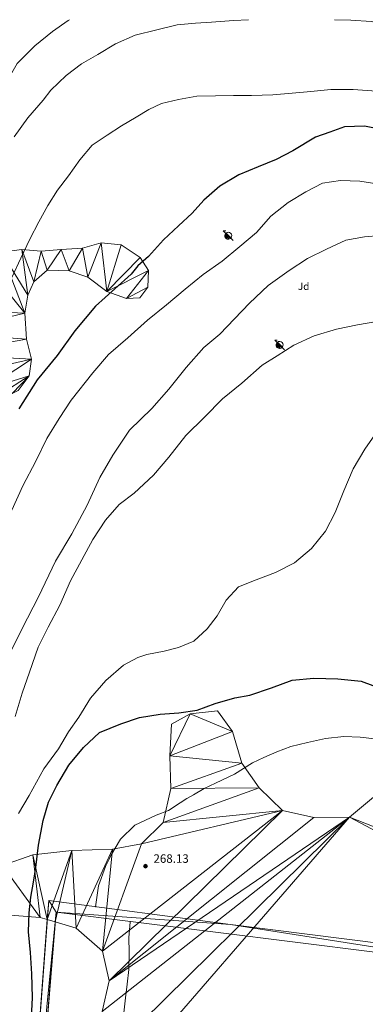
# Model space of a CAD drawing. Units: metres. Extents: x 536731 to 537063, y 4747194 to 4747414.
# Drawn here: x 536775 to 536803, y 4747332 to 4747414 of the extents above; entities that cross this region are included whole.
import ezdxf
from ezdxf.enums import TextEntityAlignment as Align

# ---------------------------------------------------------------- set-up
doc = ezdxf.new("R2010")
doc.units = ezdxf.units.M
doc.header["$MEASUREMENT"] = 0
for name, color, linetype, lineweight in [('1006_CN directora', 7, 'Continuous', 0), ('1007_CN intermedia', 7, 'Continuous', 0), ('1014_Punto acotado terr', 7, 'Continuous', 0), ('1139_Muro pared o tapia cerram', 7, 'Continuous', 0), ('1273_Zona ajardinada', 7, 'Continuous', 0), ('1281_Farola', 7, 'Continuous', 0), ('1353_Zona arbolada', 7, 'Continuous', 0), ('1403_Ct Pt acotado terr', 7, 'Continuous', 0), ('1505_Muro pared o tapia', 7, 'Continuous', 0), ('1545_Isleta general', 7, 'Continuous', 0), ('1696_Linea virtual en pie', 7, 'Continuous', 0)]:
    doc.layers.add(name, color=color, linetype=linetype, lineweight=lineweight)
doc.styles.add('ARIAL', font='ARIAL.TTF')
doc.styles.add('Arial estrecha', font='Arial estrecha.shx', dxfattribs={"bigfont": 'Arial estrechabig.shx'})
doc.linetypes.add('1Zonar', pattern='A,-1.5,[81,dgnlstyle-md2_1e_santiago.shx,S=0.024,R=180,X=0,Y=0],-1.5', length=3)

# ---------------------------------------------------------------- blocks, each defined once
blk = doc.blocks.new('1PATER')
at = {"layer": '1014_Punto acotado terr', "linetype": 'Continuous', "lineweight": 0}
h = blk.add_hatch(color=7, dxfattribs=at)
edge = h.paths.add_edge_path()
edge.add_arc((0, 0), 0.156, 315, 675)
at = {"layer": '1014_Punto acotado terr', "color": 7, "linetype": 'Continuous', "lineweight": 0}
blk.add_circle((0, 0), 0.156, dxfattribs=at)
blk = doc.blocks.new('1FAROL')
at = {"layer": '1281_Farola', "color": 7, "linetype": 'Continuous', "lineweight": 0}
for p, q in [((-0.82, 0.8), (-0.38, 0.8)), ((-0.43, 0.42), (-0.82, 0.8)), ((0.81, -0.8), (0.41, -0.41))]:
    blk.add_line(p, q, dxfattribs=at)
at = {"layer": '1281_Farola', "color": 7, "linetype": 'Continuous', "lineweight": 0, "elevation": 0, "flags": 128}
blk.add_lwpolyline([(0.46, -0.35, 0.887626), (-0.36, 0.45), (-0.36, 0.45), (0.45, -0.35)], format="xyb", close=True, dxfattribs=at)
at = {"layer": '1281_Farola', "color": 7, "linetype": 'Continuous', "lineweight": 0}
mesh = blk.add_polyface(dxfattribs=at)
corners = [(-0.57, 0.1, 0), (-0.58, -0.04, 0), (-0.55, -0.18, 0), (-0.49, -0.31, 0), (-0.4, -0.42, 0), (-0.29, -0.5, 0), (-0.46, 0.35, 0), (-0.53, 0.23, 0), (-0.16, -0.55, 0), (-0.03, -0.58, 0), (0.11, -0.57, 0), (0.24, -0.53, 0), (0.36, -0.46, 0)]
mesh.append_faces([[corners[k] for k in face] for face in [(5, 6, 7, 0)]], dxfattribs={"vtx0": -1, "vtx3": -1, "color": 7})
mesh.append_faces([[corners[k] for k in face] for face in [(3, 4, 0), (4, 5, 0), (5, 8, 6)]], dxfattribs={"vtx1": -1, "vtx2": -1, "color": 7})
mesh.append_faces([[corners[k] for k in face] for face in [(8, 9, 10, 6)]], dxfattribs={"vtx2": -1, "vtx3": -1, "color": 7})
mesh.append_faces([[corners[k] for k in face] for face in [(0, 1, 2, 3), (10, 11, 12, 6)]], dxfattribs={"vtx3": -1, "color": 7})

msp = doc.modelspace()

# ---------------------------------------------------------------- linework, layer by layer
at = {"layer": '1006_CN directora', "color": 36, "linetype": 'Continuous', "lineweight": 30, "flags": 128}
for points, elevation in [([(536804.879, 4747404.614), (536803.377, 4747404.912), (536801.72, 4747404.866), (536800.514, 4747404.415), (536799.325, 4747404.017), (536797.451, 4747402.891), (536796.071, 4747402.168), (536794.582, 4747401.568), (536792.987, 4747400.895), (536791.414, 4747399.971), (536790.093, 4747398.8), (536789.128, 4747397.743), (536788.02, 4747396.684), (536786.771, 4747395.532), (536785.543, 4747394.166), (536784.644, 4747393.397), (536784.102, 4747392.706), (536782.764, 4747391.5), (536781.145, 4747390.055), (536779.463, 4747388.036), (536777.978, 4747386.002), (536776.332, 4747383.983), (536774.816, 4747381.591)], 265), ([(536775.83, 4747330.761), (536775.956, 4747333.013), (536775.91, 4747334.958), (536775.778, 4747336.724), (536775.628, 4747338.418), (536775.676, 4747339.99), (536775.817, 4747341.296), (536776.048, 4747342.532), (536776.226, 4747343.731), (536776.447, 4747345.592), (536776.844, 4747347.617), (536777.284, 4747349.125), (536777.957, 4747350.511), (536778.963, 4747352.189), (536780.168, 4747353.638), (536781.501, 4747354.892), (536783.25, 4747355.6), (536784.789, 4747356.108), (536786.508, 4747356.404), (536788.035, 4747356.501), (536789.543, 4747356.722), (536791.046, 4747357.265), (536792.656, 4747357.738), (536793.897, 4747357.973), (536795.683, 4747358.574), (536797.399, 4747359.192), (536799.191, 4747359.364), (536801.182, 4747359.308), (536803.087, 4747359.125), (536804.802, 4747358.474)], 267.5)]:
    msp.add_lwpolyline(points, dxfattribs=dict(at, elevation=elevation))
at = {"layer": '1007_CN intermedia', "color": 36, "linetype": 'Continuous', "lineweight": 0, "flags": 128}
for points, elevation in [([(536764.839, 4747378.741), (536765.896, 4747383.244), (536766.283, 4747384.778), (536766.879, 4747386.765), (536767.421, 4747388.697), (536768.159, 4747390.65), (536768.593, 4747392.689), (536768.944, 4747394.276), (536769.045, 4747394.745), (536769.467, 4747396.37), (536770.11, 4747398.736), (536770.829, 4747400.834), (536771.586, 4747402.77), (536772.232, 4747404.975), (536772.883, 4747406.856), (536773.735, 4747408.417), (536774.693, 4747410.087), (536776.154, 4747411.533), (536777.601, 4747412.727), (536778.891, 4747413.63), (536779.016, 4747413.699)], 263.5), ([(536793.806, 4747413.699), (536792.564, 4747413.619), (536790.727, 4747413.498), (536789.426, 4747413.422), (536787.91, 4747413.288), (536786.221, 4747412.864), (536784.443, 4747412.42), (536782.811, 4747411.709), (536781.36, 4747410.822), (536780.014, 4747410.062), (536778.743, 4747409.106), (536777.476, 4747407.88), (536776.828, 4747407.06), (536775.564, 4747405.601), (536774.445, 4747404.019)], 264), ([(536808.363, 4747412.038), (536806.852, 4747412.839), (536805.204, 4747413.278), (536803.934, 4747413.544), (536802.237, 4747413.659), (536800.907, 4747413.699)], 264), ([(536774.256, 4747392.417), (536774.981, 4747394.009), (536775.743, 4747395.575), (536776.471, 4747397.015), (536777.218, 4747398.356), (536778.02, 4747399.626), (536778.93, 4747400.827), (536779.857, 4747402.135), (536780.873, 4747403.356), (536782.11, 4747404.167), (536783.312, 4747404.942), (536784.515, 4747405.645), (536785.576, 4747406.291), (536786.621, 4747406.776), (536788.025, 4747407.123), (536789.519, 4747407.4), (536791.071, 4747407.426), (536792.569, 4747407.452), (536794.031, 4747407.441), (536795.814, 4747407.507), (536797.4, 4747407.624), (536798.95, 4747407.776), (536800.588, 4747407.93), (536802.443, 4747407.943), (536804.354, 4747407.796)], 264.5), ([(536774.235, 4747373.222), (536775.167, 4747375.226), (536776.224, 4747377.269), (536777.141, 4747379.13), (536778.15, 4747380.796), (536779.161, 4747382.3), (536780.927, 4747384.571), (536782.242, 4747386.08), (536783.825, 4747387.452), (536785.443, 4747388.913), (536787.011, 4747390.158), (536788.56, 4747391.475), (536790.039, 4747392.666), (536791.627, 4747393.786), (536793.071, 4747394.976), (536794.462, 4747396.147), (536795.637, 4747397.476), (536797.082, 4747398.612), (536798.53, 4747399.498), (536799.91, 4747400.22), (536801.386, 4747400.425), (536802.989, 4747400.38), (536804.561, 4747400.138)], 265.5), ([(536804.682, 4747395.9), (536803.384, 4747395.77), (536801.839, 4747395.511), (536800.247, 4747394.768), (536798.673, 4747393.988), (536797.155, 4747392.995), (536795.41, 4747391.765), (536793.882, 4747390.306), (536792.636, 4747389.013), (536791.425, 4747387.757), (536790.105, 4747386.66), (536788.633, 4747384.987), (536787.216, 4747383.207), (536785.815, 4747381.608), (536783.971, 4747379.839), (536782.594, 4747377.774), (536781.517, 4747375.912), (536780.482, 4747373.638), (536779.199, 4747371.271), (536777.861, 4747369.028), (536776.444, 4747366.086), (536775.112, 4747363.449), (536773.693, 4747360.633)], 266), ([(536804.405, 4747388.782), (536802.807, 4747388.523), (536801.068, 4747388.171), (536799.226, 4747387.603), (536797.528, 4747386.84), (536796.152, 4747385.958), (536794.918, 4747385.185), (536793.248, 4747383.707), (536791.647, 4747382.409), (536790.156, 4747380.899), (536788.612, 4747379.387), (536787.214, 4747377.609), (536785.936, 4747376.12), (536784.339, 4747374.626), (536783.106, 4747373.693), (536781.986, 4747372.404), (536780.924, 4747370.793), (536780.041, 4747369.132), (536779.106, 4747367.381), (536778.209, 4747365.38), (536777.257, 4747363.574), (536776.427, 4747361.914), (536775.693, 4747359.845), (536775.113, 4747358.136), (536774.519, 4747356.194)], 266.5), ([(536804.231, 4747379.451), (536803.394, 4747378.257), (536802.438, 4747376.631), (536801.681, 4747374.811), (536800.959, 4747373.029), (536800.162, 4747371.495), (536799.008, 4747370.063), (536797.602, 4747368.877), (536796.03, 4747368.082), (536794.438, 4747367.483), (536792.971, 4747366.887), (536791.937, 4747365.797), (536791.208, 4747364.497), (536790.387, 4747363.447), (536789.282, 4747362.408), (536788.009, 4747361.904), (536786.822, 4747361.581), (536785.385, 4747361.307), (536784.642, 4747361.062), (536783.46, 4747360.435), (536782.02, 4747359.159), (536780.743, 4747357.708), (536779.787, 4747356.155), (536778.916, 4747354.943), (536778.101, 4747353.535), (536776.88, 4747351.889), (536775.685, 4747349.671), (536774.8, 4747348.191)], 267), ([(536804.218, 4747354.362), (536803.017, 4747354.494), (536801.666, 4747354.552), (536800.141, 4747354.375), (536798.654, 4747354.065), (536797.291, 4747353.712), (536796.143, 4747353.283), (536795.048, 4747352.828), (536794.113, 4747352.375), (536792.643, 4747351.431), (536791.064, 4747350.7), (536790.12, 4747350.247), (536789.248, 4747349.724), (536788.702, 4747349.421), (536788.156, 4747349.064), (536787.189, 4747348.432), (536786.173, 4747348.059), (536784.4, 4747347.235), (536783.209, 4747346.073), (536782.437, 4747344.74), (536782.308, 4747344.47), (536781.989, 4747343.831), (536781.408, 4747342.224), (536781.159, 4747340.497), (536781.206, 4747340.491)], 268), ([(536784.028, 4747339.286), (536784.011, 4747339.224), (536783.922, 4747337.974), (536783.941, 4747336.717), (536783.907, 4747335.334), (536783.765, 4747334.102), (536783.64, 4747332.976), (536783.457, 4747331.502)], 268.5)]:
    msp.add_lwpolyline(points, dxfattribs=dict(at, elevation=elevation))
at = {"layer": '1139_Muro pared o tapia cerram', "color": 1, "linetype": 'Continuous', "lineweight": 0}
for points in [[(536775.022, 4747310.759, 267.936), (536777.291, 4747341.003, 269.714), (536792.321, 4747339.038, 269.851), (536818.07, 4747335.779, 269.842), (536819.264, 4747319.929, 269.842)], [(536818.542, 4747319.888, 269.842), (536817.402, 4747335.091, 269.842), (536777.901, 4747340.057, 269.917), (536775.501, 4747310.729, 268.059)]]:
    msp.add_polyline3d(points, dxfattribs=at)
at = {"layer": '1353_Zona arbolada', "color": 92, "linetype": '1Zonar', "lineweight": 0, "ltscale": 0.5}
for points in [[(536774.774, 4747383.1, 275.282), (536775.669, 4747384.322, 274.432), (536775.863, 4747385.681, 273.11), (536775.471, 4747387.346, 271.654), (536775.317, 4747389.488, 271.735), (536775.562, 4747390.975, 271.579), (536776.073, 4747392.065, 271.468), (536777.154, 4747393.02, 271.468), (536778.986, 4747392.968, 271.468), (536780.529, 4747392.445, 271.468), (536782.101, 4747391.268, 271.468), (536783.728, 4747390.695, 271.468), (536784.821, 4747390.758, 271.454), (536785.47, 4747391.64, 270.949), (536785.536, 4747393.014, 270.338), (536784.842, 4747394.075, 269.73), (536783.283, 4747395.12, 269.73), (536781.618, 4747395.274, 269.597), (536780.078, 4747394.846, 270.475), (536778.323, 4747394.744, 271.759), (536776.674, 4747394.6, 272.73), (536775.064, 4747394.73, 273.63), (536773.404, 4747394.516, 274.332)], [(536804.771, 4747350.1, 277.523), (536802.123, 4747347.889, 277.464), (536799.187, 4747347.871, 277.35), (536796.597, 4747348.45, 276.829), (536794.686, 4747350.323, 276.091), (536793.243, 4747352.348, 275.269), (536792.469, 4747354.962, 274.562), (536791.223, 4747356.667, 273.6), (536788.979, 4747356.425, 273.322), (536787.43, 4747355.553, 273.322), (536787.306, 4747352.951, 273.919), (536787.369, 4747350.252, 275.422), (536786.748, 4747347.46, 275.505), (536784.964, 4747345.687, 275.505), (536782.551, 4747345.253, 275.505), (536779.204, 4747345.153, 275.505), (536775.988, 4747344.785, 275.505), (536773.472, 4747343.892, 275.526)], [(536773.412, 4747339.85, 275.045), (536776.592, 4747339.616, 275.045), (536777.174, 4747339.445, 275.045), (536777.835, 4747339.252, 275.045), (536779.567, 4747338.745, 275.045), (536781.732, 4747336.837, 275.045), (536782.286, 4747334.393, 275.045), (536781.701, 4747331.868, 275.129)]]:
    msp.add_polyline3d(points, dxfattribs=at)
at = {"layer": '1696_Linea virtual en pie', "color": 1, "linetype": 'Continuous', "lineweight": 0}
for points in [[(536775.022, 4747310.759, 267.496), (536777.174, 4747339.445, 267.642), (536777.291, 4747341.003, 267.65), (536792.321, 4747339.038, 268.423), (536818.07, 4747335.779, 268.171), (536819.222, 4747320.472, 268.431), (536819.258, 4747319.999, 268.44), (536819.264, 4747319.929, 268.442)], [(536818.542, 4747319.888, 268.46), (536818.501, 4747320.432, 268.45), (536817.402, 4747335.091, 268.198), (536777.901, 4747340.057, 267.714), (536777.835, 4747339.252, 267.711), (536775.501, 4747310.729, 267.631)]]:
    msp.add_polyline3d(points, dxfattribs=at)

# ---------------------------------------------------------------- block references
at = {"layer": '1014_Punto acotado terr', "color": 7, "linetype": 'Continuous', "lineweight": 0}
msp.add_blockref('1PATER', (536785.291, 4747343.848, 268.134), dxfattribs=at)
at = {"layer": '1281_Farola', "color": 7, "linetype": 'Continuous', "lineweight": 0, "xscale": 0.5, "yscale": 0.5, "zscale": 0.5}
for p in [(536792.119, 4747395.868, 267.939), (536796.366, 4747386.861, 269.458)]:
    msp.add_blockref('1FAROL', p, dxfattribs=at)

# ---------------------------------------------------------------- texts
at = {"layer": '1273_Zona ajardinada', "color": 92, "linetype": 'Continuous', "lineweight": 0, "style": 'ARIAL'}
msp.add_text('Jd', height=0.6, dxfattribs=at).set_placement((536798.348, 4747391.697), align=Align.MIDDLE_CENTER)
at = {"layer": '1403_Ct Pt acotado terr', "color": 7, "linetype": 'Continuous', "lineweight": 0, "style": 'Arial estrecha'}
msp.add_text('268.13', height=0.7, dxfattribs=at).set_placement((536785.945, 4747344.125, 268.134))

# ---------------------------------------------------------------- meshes
at = {"layer": '1505_Muro pared o tapia', "color": 1, "linetype": 'Continuous', "lineweight": 0}
mesh = msp.add_polyface(dxfattribs=at)
corners = [(536819.264, 4747319.929, 269.842), (536818.07, 4747335.779, 269.842), (536792.321, 4747339.038, 269.851), (536777.291, 4747341.003, 269.714), (536775.022, 4747310.759, 267.937), (536775.501, 4747310.729, 268.059), (536777.901, 4747340.057, 269.917), (536817.402, 4747335.091, 269.842), (536818.542, 4747319.888, 268.46), (536819.189, 4747319.924, 268.443), (536819.264, 4747319.929, 268.442)]
mesh.append_faces([[corners[k] for k in face] for face in [(6, 4, 5), (0, 9, 10)]], dxfattribs={"vtx0": -1, "color": 1})
mesh.append_faces([[corners[k] for k in face] for face in [(7, 2, 6), (2, 7, 1)]], dxfattribs={"vtx0": -1, "vtx1": -1, "color": 1})
mesh.append_faces([[corners[k] for k in face] for face in [(6, 2, 3), (6, 3, 4), (0, 7, 8), (7, 0, 1), (0, 8, 9)]], dxfattribs={"vtx0": -1, "vtx2": -1, "color": 1})
at = {"layer": '1545_Isleta general', "color": 7, "linetype": 'Continuous', "lineweight": 0}
mesh = msp.add_polyface(dxfattribs=at)
corners = [(536770.417, 4747383.763, 277.033), (536772.05, 4747383.174, 276.706), (536773.284, 4747382.781, 276.342), (536774.27, 4747382.842, 275.554), (536774.774, 4747383.1, 275.282), (536775.669, 4747384.322, 274.432), (536775.863, 4747385.681, 273.11), (536775.471, 4747387.346, 271.654), (536775.317, 4747389.488, 271.735), (536775.562, 4747390.975, 271.579), (536776.073, 4747392.065, 271.468), (536777.154, 4747393.02, 271.468), (536778.986, 4747392.968, 271.468), (536780.529, 4747392.445, 271.468), (536782.101, 4747391.268, 271.468), (536783.728, 4747390.695, 271.468), (536784.821, 4747390.758, 271.454), (536785.47, 4747391.64, 270.949), (536785.536, 4747393.014, 270.338), (536784.842, 4747394.075, 269.73), (536783.283, 4747395.12, 269.73), (536781.618, 4747395.274, 269.597), (536780.078, 4747394.846, 270.475), (536778.323, 4747394.744, 271.759), (536776.674, 4747394.6, 272.73), (536775.064, 4747394.73, 273.63), (536773.404, 4747394.516, 274.332), (536771.31, 4747394.434, 274.77), (536769.717, 4747394.048, 274.955), (536768.453, 4747392.986, 274.872), (536767.608, 4747391.733, 274.872), (536767.998, 4747389.809, 274.872), (536768.522, 4747387.868, 274.872), (536768.477, 4747386.108, 274.839), (536768.754, 4747384.69, 274.98), (536769.29, 4747384.192, 275.461)]
mesh.append_faces([[corners[k] for k in face] for face in [(1, 35, 0), (35, 33, 34), (5, 3, 4), (31, 29, 30), (17, 15, 16)]], dxfattribs={"vtx0": -1, "color": 7})
mesh.append_faces([[corners[k] for k in face] for face in [(33, 7, 32), (32, 8, 31), (29, 31, 28), (28, 31, 27), (27, 8, 26), (26, 9, 25), (25, 10, 24), (24, 11, 23), (23, 12, 22), (20, 14, 19), (22, 13, 21), (13, 22, 12), (19, 14, 18)]], dxfattribs={"vtx0": -1, "vtx1": -1, "color": 7})
mesh.append_faces([[corners[k] for k in face] for face in [(35, 1, 6), (33, 35, 6), (31, 8, 27)]], dxfattribs={"vtx0": -1, "vtx1": -1, "vtx2": -1, "color": 7})
mesh.append_faces([[corners[k] for k in face] for face in [(5, 1, 2), (1, 5, 6), (5, 2, 3), (33, 6, 7), (32, 7, 8), (26, 8, 9), (25, 9, 10), (24, 10, 11), (23, 11, 12), (14, 20, 21), (21, 13, 14), (15, 17, 18), (18, 14, 15)]], dxfattribs={"vtx0": -1, "vtx2": -1, "color": 7})
mesh = msp.add_polyface(dxfattribs=at)
corners = [(536849.042, 4747309.2, 271.608), (536844.808, 4747307.858, 273.725), (536850.735, 4747307.139, 271.707), (536847.095, 4747309.712, 272.066), (536848.664, 4747302.498, 271.707), (536813.242, 4747362.059, 275.495), (536809.771, 4747361.819, 275.212), (536808.981, 4747358.481, 275.236), (536811.311, 4747363.566, 275.489), (536815.251, 4747359.55, 275.131), (536817.279, 4747356.382, 274.28), (536807.985, 4747355.337, 275.402), (536818.599, 4747353.065, 274.28), (536806.522, 4747352.93, 276.631), (536819.852, 4747349.481, 274.28), (536804.771, 4747350.1, 277.523), (536821.351, 4747346.329, 274.09), (536821.869, 4747343.279, 274.09), (536822.114, 4747340.081, 274.182), (536802.123, 4747347.889, 277.464), (536822.943, 4747336.849, 275.269), (536781.352, 4747323.906, 274.819), (536824.568, 4747333.861, 275.22), (536781.095, 4747320.477, 274.902), (536803.423, 4747293.849, 274.409), (536805.514, 4747293.533, 273.969), (536826.859, 4747331.394, 275.271), (536829.405, 4747329.623, 275.634), (536807.455, 4747292.538, 273.88), (536832.367, 4747327.472, 275.146), (536838.454, 4747309.848, 272.723), (536838.951, 4747312.357, 272.553), (536847.51, 4747320.494, 272.272), (536845.61, 4747323.261, 274.526), (536842.857, 4747322.675, 274.083), (536847.249, 4747322.564, 273.636), (536847.046, 4747318.09, 272.011), (536843.996, 4747314.939, 272.175), (536840.923, 4747314.286, 272.361), (536840.091, 4747322.398, 273.855), (536837.084, 4747323.738, 273.855), (536839.479, 4747312.874, 272.501), (536846.355, 4747315.692, 272.095), (536835.184, 4747325.894, 273.898), (536841.955, 4747306.615, 273.703), (536847.005, 4747301.141, 271.796), (536851.629, 4747304.82, 271.707), (536851.737, 4747306.299, 271.707)]
mesh.append_faces([[corners[k] for k in face] for face in [(1, 0, 3), (6, 5, 8), (33, 32, 35), (36, 37, 42), (29, 40, 43), (2, 46, 47)]], dxfattribs={"vtx0": -1, "color": 7})
mesh.append_faces([[corners[k] for k in face] for face in [(0, 1, 2), (5, 7, 9), (9, 7, 10), (10, 11, 12), (12, 13, 14), (14, 15, 16), (16, 15, 17), (17, 15, 18), (18, 19, 20), (20, 21, 22), (22, 25, 26), (32, 34, 36), (38, 40, 41), (41, 40, 31), (44, 45, 1)]], dxfattribs={"vtx0": -1, "vtx1": -1, "color": 7})
mesh.append_faces([[corners[k] for k in face] for face in [(2, 1, 4), (22, 23, 24), (27, 28, 30), (36, 34, 37), (31, 40, 29)]], dxfattribs={"vtx0": -1, "vtx1": -1, "vtx2": -1, "color": 7})
mesh.append_faces([[corners[k] for k in face] for face in [(5, 6, 7), (10, 7, 11), (12, 11, 13), (14, 13, 15), (18, 15, 19), (22, 24, 25), (27, 25, 28), (25, 27, 26), (29, 30, 31), (30, 29, 27), (32, 33, 34), (38, 39, 40), (39, 38, 37), (37, 34, 39)]], dxfattribs={"vtx0": -1, "vtx2": -1, "color": 7})
mesh = msp.add_polyface(dxfattribs=at)
corners = [(536822.943, 4747336.849, 275.269), (536802.123, 4747347.889, 277.464), (536781.352, 4747323.906, 274.819), (536782.286, 4747334.393, 275.045), (536799.187, 4747347.871, 277.35), (536796.597, 4747348.45, 276.829), (536781.732, 4747336.837, 275.045), (536782.551, 4747345.253, 275.505), (536779.567, 4747338.745, 275.045), (536784.964, 4747345.687, 275.505), (536779.204, 4747345.153, 275.505), (536777.835, 4747339.252, 275.045), (536777.174, 4747339.445, 275.045), (536775.988, 4747344.785, 275.505), (536776.592, 4747339.616, 275.045), (536772.611, 4747340.246, 275.174), (536773.472, 4747343.892, 275.526), (536771.956, 4747342.377, 275.454), (536773.412, 4747339.85, 275.045), (536771.783, 4747341.54, 275.454), (536781.172, 4747327.255, 274.819), (536781.701, 4747331.868, 275.129), (536824.568, 4747333.861, 275.22), (536781.095, 4747320.477, 274.902), (536792.469, 4747354.962, 274.562), (536788.979, 4747356.425, 273.322), (536787.306, 4747352.951, 273.919), (536791.223, 4747356.667, 273.6), (536787.43, 4747355.553, 273.322), (536793.243, 4747352.348, 275.269), (536787.369, 4747350.252, 275.422), (536794.686, 4747350.323, 276.091), (536786.748, 4747347.46, 275.505), (536797.434, 4747293.767, 275.335), (536780.076, 4747318.132, 274.902), (536781.22, 4747300.987, 277.903), (536779.964, 4747302.554, 277.466), (536778.254, 4747315.988, 274.902), (536776.899, 4747313.508, 274.902), (536776.105, 4747310.372, 274.902), (536776.127, 4747310.69, 274.902), (536776.061, 4747308.081, 274.902), (536776.381, 4747305.804, 274.902), (536778.472, 4747303.318, 275.87), (536776.11, 4747310.627, 274.902)]
mesh.append_faces([[corners[k] for k in face] for face in [(15, 17, 19), (25, 24, 27), (26, 25, 28), (39, 40, 44)]], dxfattribs={"vtx0": -1, "color": 7})
mesh.append_faces([[corners[k] for k in face] for face in [(4, 3, 1), (3, 5, 6), (6, 7, 8), (7, 6, 9), (11, 10, 12), (12, 13, 14), (16, 14, 13), (2, 1, 20), (24, 26, 29), (29, 30, 31), (31, 32, 5), (35, 34, 36), (38, 36, 37), (41, 36, 39), (42, 43, 41)]], dxfattribs={"vtx0": -1, "vtx1": -1, "color": 7})
mesh.append_faces([[corners[k] for k in face] for face in [(0, 1, 2), (6, 5, 9), (24, 25, 26), (36, 38, 39)]], dxfattribs={"vtx0": -1, "vtx1": -1, "vtx2": -1, "color": 7})
mesh.append_faces([[corners[k] for k in face] for face in [(3, 4, 5), (8, 7, 10), (10, 11, 8), (12, 10, 13), (15, 16, 17), (16, 15, 18), (16, 18, 14), (1, 3, 21), (1, 21, 20), (22, 2, 23), (29, 26, 30), (31, 30, 32), (5, 32, 9), (33, 23, 34), (36, 34, 37), (39, 38, 40)]], dxfattribs={"vtx0": -1, "vtx2": -1, "color": 7})

doc.saveas('drawing.dxf')
